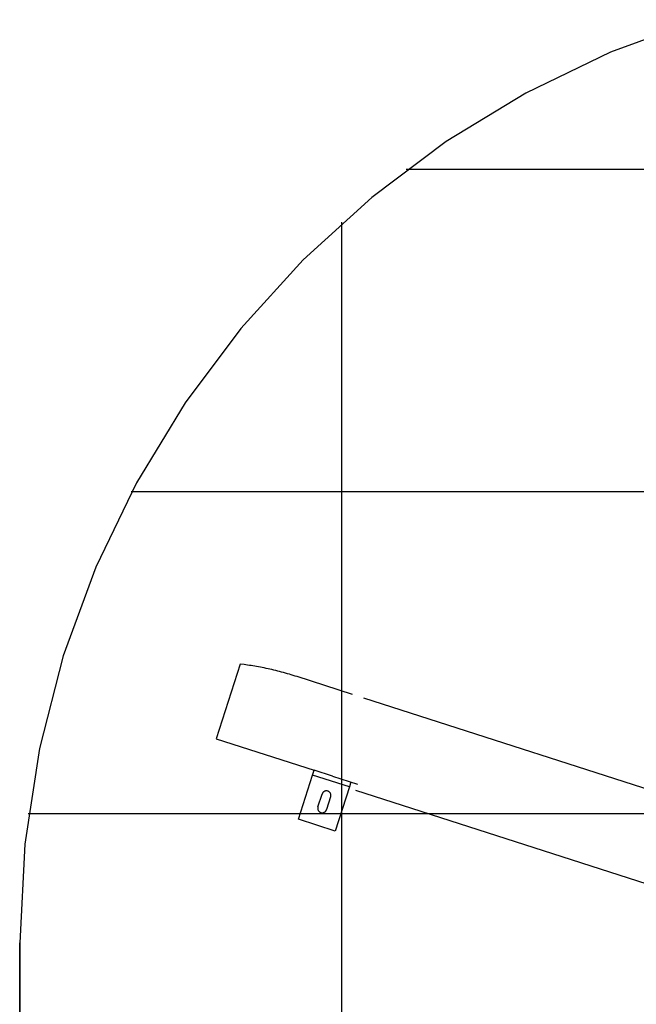
# Model space of a CAD drawing. Extents: x -42 to 42, y -34.5 to 34.5.
# Drawn here: x -42 to -32.4, y 18.5 to 33.8 of the extents above; entities that cross this region are included whole.
import ezdxf

# ---------------------------------------------------------------- set-up
doc = ezdxf.new("R2010")
doc.units = 0
for name, pattern in [('NEW_LINE11', [0]), ('NEW_LINE12', [0]), ('NEW_LINE13', [0])]:
    doc.linetypes.add(name, pattern=pattern)
doc.layers.get('0').update_dxf_attribs({"linetype": 'CONTINUOUS'})

msp = doc.modelspace()

# ---------------------------------------------------------------- linework, layer by layer
at = {"color": 0, "linetype": 'NEW_LINE11'}
msp.add_lwpolyline([(-31.4231, 33.7884), (-32.7995, 33.2831), (-34.1095, 32.6503), (-35.3457, 31.898), (-36.5004, 31.0335), (-37.5661, 30.0649), (-38.5347, 28.9992), (-39.3992, 27.8445), (-40.1515, 26.6083), (-40.7843, 25.2983), (-41.2896, 23.9219), (-41.6601, 22.4871), (-41.8879, 21.0012), (-41.9657, 19.4722), (-41.9657, 19.4722), (-41.9657, 19.4722), (-41.9657, 19.4722), (-41.9657, 19.4722), (-41.9657, 19.4722), (-41.9657, 19.4722), (-41.9657, 19.4722), (-41.9657, 19.4722), (-41.9657, 19.4722), (-41.9657, 19.4722), (-41.9657, 19.4722), (-41.9657, 19.4722), (-41.9657, 19.4722), (-41.9657, 19.4722), (-41.9657, 19.4722), (-41.9657, 19.4722), (-41.9657, 19.4722)], dxfattribs=at)
at = {"color": 0, "linetype": 'NEW_LINE12'}
msp.add_lwpolyline([(-31.4231, 33.7884), (-32.7995, 33.2831), (-34.1095, 32.6503), (-35.3457, 31.898), (-36.5004, 31.0335), (-37.5661, 30.0649), (-38.5347, 28.9992), (-39.3992, 27.8445), (-40.1515, 26.6083), (-40.7843, 25.2983), (-41.2896, 23.9219), (-41.6601, 22.4871), (-41.8879, 21.0012), (-41.9657, 19.4722), (-41.9657, 19.4722), (-41.9657, 19.4722), (-41.9657, 19.4722), (-41.9657, 19.4722), (-41.9657, 19.4722), (-41.9657, 19.4722), (-41.9657, 19.4722), (-41.9657, 19.4722), (-41.9657, 19.4722), (-41.9657, 19.4722), (-41.9657, 19.4722), (-41.9657, 19.4722), (-41.9657, 19.4722), (-41.9657, 19.4722), (-41.9657, 19.4722), (-41.9657, 19.4722), (-41.9657, 19.4722)], dxfattribs=at)
at = {"color": 0}
for points in [[(14.8861, 31.466), (-35.9688, 31.466)], [(-36.9684, -9.6932), (-36.9684, 30.6467)], [(22.0244, 26.4686), (-40.2332, 26.4686)], [(-38.5426, 23.7943), (-38.9141, 22.6387)], [(-37.66, 23.6004), (-37.69, 23.6099), (-37.7201, 23.6193), (-37.7501, 23.6284), (-37.7803, 23.6374), (-37.8105, 23.6462), (-37.8408, 23.6547), (-37.871, 23.6631), (-37.9013, 23.6713), (-37.9315, 23.6793), (-37.9617, 23.6871), (-37.992, 23.6946), (-38.0221, 23.7019), (-38.0521, 23.709), (-38.0822, 23.7159), (-38.1121, 23.7225), (-38.1419, 23.729), (-38.1716, 23.7351), (-38.2011, 23.7411), (-38.2307, 23.7468), (-38.2599, 23.7523), (-38.2889, 23.7575), (-38.3181, 23.7625), (-38.3478, 23.7675), (-38.3755, 23.7719), (-38.4005, 23.7758), (-38.432, 23.7803), (-38.4801, 23.7866), (-38.5426, 23.7943)], [(-36.8006, 23.3241), (-37.66, 23.6003)], [(-31.2825, 21.55), (-36.624, 23.2673)], [(-38.9141, 22.6387), (-37.3955, 22.1505)], [(-37.42, 22.0744), (-37.3955, 22.1505)], [(-37.11, 22.0587), (-37.3955, 22.1505)], [(-37.6402, 21.3893), (-37.42, 22.0744)], [(-36.849, 21.8908), (-37.42, 22.0744)], [(-37.11, 22.0587), (-36.7255, 21.9351)], [(-36.849, 21.8908), (-37.0692, 21.2057)], [(-36.8245, 21.9669), (-36.849, 21.8908)], [(-36.7561, 21.8399), (-29.7562, 19.5895)], [(-36.7255, 21.9351), (-36.7255, 21.9351)], [(-37.3372, 21.5806), (-37.273, 21.7804)], [(-37.1397, 21.7378), (-37.1397, 21.7378), (-37.1392, 21.739), (-37.1389, 21.7402), (-37.1386, 21.7414), (-37.1383, 21.7428), (-37.138, 21.744), (-37.1377, 21.7455), (-37.1374, 21.7467), (-37.1373, 21.7482), (-37.137, 21.7494), (-37.1368, 21.7509), (-37.1365, 21.7521), (-37.1365, 21.7536), (-37.1364, 21.7548), (-37.1364, 21.7563), (-37.1364, 21.7576), (-37.1364, 21.7591), (-37.1364, 21.7591), (-37.1367, 21.7661), (-37.1377, 21.773), (-37.1394, 21.7796), (-37.1418, 21.7861), (-37.1446, 21.7922), (-37.1482, 21.798), (-37.1522, 21.8034), (-37.1569, 21.8085), (-37.1617, 21.8129), (-37.1671, 21.8169), (-37.1729, 21.8205), (-37.1791, 21.8235), (-37.1855, 21.8258), (-37.1922, 21.8276), (-37.1991, 21.8286), (-37.2064, 21.8291), (-37.2064, 21.8291), (-37.2118, 21.8288), (-37.2174, 21.8281), (-37.2228, 21.8269), (-37.2282, 21.8255), (-37.2333, 21.8235), (-37.2383, 21.8212), (-37.243, 21.8184), (-37.2477, 21.8155), (-37.2519, 21.812), (-37.2559, 21.8083), (-37.2596, 21.8043), (-37.2631, 21.8001), (-37.266, 21.7954), (-37.2688, 21.7907), (-37.2711, 21.7856), (-37.2731, 21.7805)], [(-37.1397, 21.7378), (-37.1397, 21.7378), (-37.1392, 21.739), (-37.1389, 21.7402), (-37.1386, 21.7414), (-37.1383, 21.7428), (-37.138, 21.744), (-37.1377, 21.7455), (-37.1374, 21.7467), (-37.1373, 21.7482), (-37.137, 21.7494), (-37.1368, 21.7509), (-37.1365, 21.7521), (-37.1365, 21.7536), (-37.1364, 21.7548), (-37.1364, 21.7563), (-37.1364, 21.7576), (-37.1364, 21.7591), (-37.1364, 21.7591), (-37.1367, 21.7661), (-37.1377, 21.773), (-37.1394, 21.7796), (-37.1418, 21.7861), (-37.1446, 21.7922), (-37.1482, 21.798), (-37.1522, 21.8034), (-37.1569, 21.8085), (-37.1617, 21.8129), (-37.1671, 21.8169), (-37.1729, 21.8205), (-37.1791, 21.8235), (-37.1855, 21.8258), (-37.1922, 21.8276), (-37.1991, 21.8286), (-37.2064, 21.8291), (-37.2064, 21.8291), (-37.2118, 21.8288), (-37.2174, 21.8281), (-37.2228, 21.8269), (-37.2282, 21.8255), (-37.2333, 21.8235), (-37.2383, 21.8212), (-37.243, 21.8184), (-37.2477, 21.8155), (-37.2519, 21.812), (-37.2559, 21.8083), (-37.2596, 21.8043), (-37.2631, 21.8001), (-37.266, 21.7954), (-37.2688, 21.7907), (-37.2711, 21.7856), (-37.2731, 21.7805)], [(-37.1398, 21.7376), (-37.204, 21.5377)], [(-37.3373, 21.5806), (-37.3373, 21.5806), (-37.3376, 21.5791), (-37.3379, 21.5779), (-37.3382, 21.5766), (-37.3385, 21.5754), (-37.3387, 21.5739), (-37.339, 21.5727), (-37.3393, 21.5712), (-37.3396, 21.57), (-37.3396, 21.5685), (-37.3399, 21.5672), (-37.34, 21.5657), (-37.3403, 21.5645), (-37.3403, 21.563), (-37.3404, 21.5618), (-37.3404, 21.5604), (-37.3406, 21.5592), (-37.3406, 21.5592), (-37.3401, 21.5519), (-37.3391, 21.545), (-37.3373, 21.5383), (-37.335, 21.5319), (-37.332, 21.5257), (-37.3284, 21.5199), (-37.3244, 21.5145), (-37.32, 21.5097), (-37.3149, 21.505), (-37.3095, 21.5011), (-37.3037, 21.4975), (-37.2976, 21.4947), (-37.2911, 21.4923), (-37.2845, 21.4906), (-37.2776, 21.4896), (-37.2706, 21.4893), (-37.2706, 21.4893), (-37.2649, 21.4894), (-37.2593, 21.4901), (-37.2539, 21.4911), (-37.2486, 21.4927), (-37.2434, 21.4945), (-37.2384, 21.4969), (-37.2336, 21.4995), (-37.2292, 21.5027), (-37.2248, 21.506), (-37.2208, 21.5097), (-37.2171, 21.5137), (-37.2138, 21.5181), (-37.2106, 21.5225), (-37.208, 21.5274), (-37.2057, 21.5325), (-37.2039, 21.5379)], [(-37.3373, 21.5806), (-37.3373, 21.5806), (-37.3376, 21.5791), (-37.3379, 21.5779), (-37.3382, 21.5766), (-37.3385, 21.5754), (-37.3387, 21.5739), (-37.339, 21.5727), (-37.3393, 21.5712), (-37.3396, 21.57), (-37.3396, 21.5685), (-37.3399, 21.5672), (-37.34, 21.5657), (-37.3403, 21.5645), (-37.3403, 21.563), (-37.3404, 21.5618), (-37.3404, 21.5604), (-37.3406, 21.5592), (-37.3406, 21.5592), (-37.3401, 21.5519), (-37.3391, 21.545), (-37.3373, 21.5383), (-37.335, 21.5319), (-37.332, 21.5257), (-37.3284, 21.5199), (-37.3244, 21.5145), (-37.32, 21.5097), (-37.3149, 21.505), (-37.3095, 21.5011), (-37.3037, 21.4975), (-37.2976, 21.4947), (-37.2911, 21.4923), (-37.2845, 21.4906), (-37.2776, 21.4896), (-37.2706, 21.4893), (-37.2706, 21.4893), (-37.2649, 21.4894), (-37.2593, 21.4901), (-37.2539, 21.4911), (-37.2486, 21.4927), (-37.2434, 21.4945), (-37.2384, 21.4969), (-37.2336, 21.4995), (-37.2292, 21.5027), (-37.2248, 21.506), (-37.2208, 21.5097), (-37.2171, 21.5137), (-37.2138, 21.5181), (-37.2106, 21.5225), (-37.208, 21.5274), (-37.2057, 21.5325), (-37.2039, 21.5379)], [(25.6988, 21.4711), (-41.8319, 21.4711)], [(-37.0692, 21.2057), (-37.6402, 21.3893)], [(-41.9657, 1.4814), (-41.9657, 19.4721)]]:
    msp.add_lwpolyline(points, dxfattribs=at)
at = {"color": 0, "linetype": 'NEW_LINE13'}
msp.add_lwpolyline([(-41.9657, 19.4721), (-41.9657, 1.4814)], dxfattribs=at)

doc.saveas('drawing.dxf')
